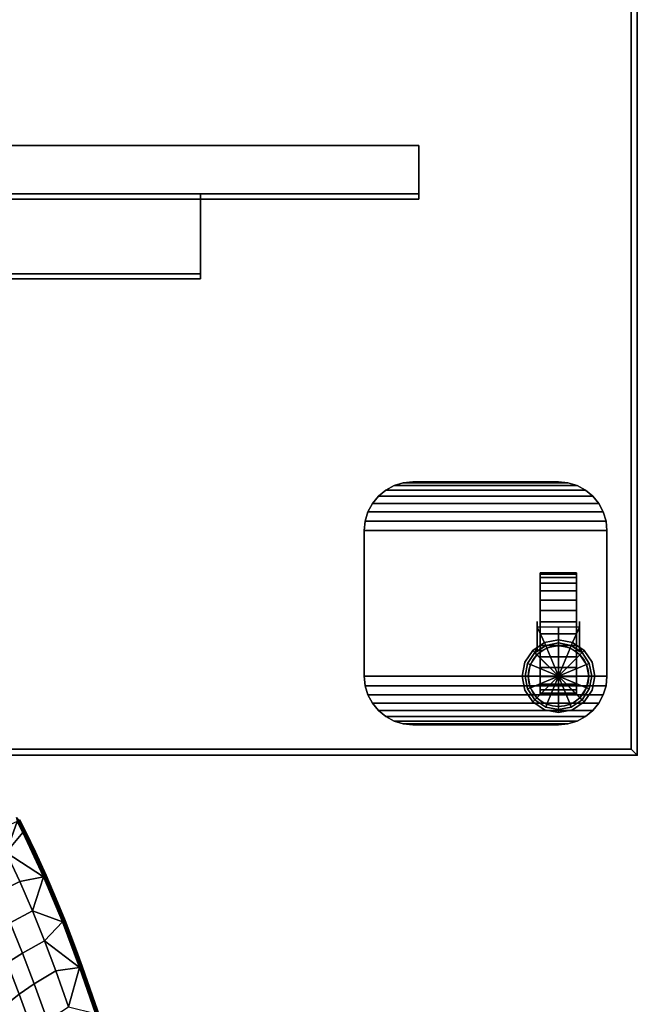
# Model space of a CAD drawing. Units: inches. Extents: x 378 to 565, y 535 to 770.
# Drawn here: x 507 to 520, y 652 to 672 of the extents above; entities that cross this region are included whole.
import ezdxf

# ---------------------------------------------------------------- set-up
doc = ezdxf.new("R2010")
doc.units = ezdxf.units.IN
doc.header["$MEASUREMENT"] = 0
for name, color, linetype in [('A-FURN', 7, 'Continuous'), ('AFUFU-2D-CH-TX', 2, 'Continuous'), ('AFUFU-2D-TP-TX', 1, 'Continuous'), ('AFUFU-3D-CA', 7, 'Continuous'), ('AFUFU-3D-CH-FR', 2, 'Continuous'), ('AFUFU-3D-CH-ST', 2, 'Continuous'), ('AFUFU-3D-TB-BA', 2, 'Continuous'), ('AFUFU-3D-TB-ST', 7, 'Continuous'), ('AFUFU-3D-TP', 1, 'Continuous'), ('AFUFU-3D-TP-ED', 1, 'Continuous')]:
    doc.layers.add(name, color=color, linetype=linetype)
doc.styles.get("Standard").update_dxf_attribs({"font": 'arial.ttf', "height": 6})

# ---------------------------------------------------------------- blocks, each defined once
blk = doc.blocks.new('3_YKTS4824SDCNL')
at = {"layer": 'AFUFU-3D-TP'}
blk.add_point((48, -24), dxfattribs=at)
at = {"layer": 'AFUFU-2D-TP-TX', "flags": 1}
for tag, height in [('CAPTG', 2.5), ('CAPPN', 0.001), ('CAPMG', 0.001), ('CAPMC', 0.001), ('CAPQT', 0.001), ('CAPDH', 0.001), ('CAPGC', 0.001)]:
    blk.add_attdef(tag, (0, 0), '', height=height, dxfattribs=at)
at = {"layer": 'AFUFU-3D-CA'}
mesh = blk.add_polyface(dxfattribs=at)
corners = [(46, -21.5, 1.25), (46, -21.022, 2.405), (46, -21.256, 2.476), (46, -21.5, 2.5), (46.75, -21.5, 1.25), (46.75, -21.022, 2.405), (46.75, -21.256, 2.476), (46.75, -21.5, 2.5), (46, -20.616, 2.134), (46, -20.806, 2.289), (46.75, -20.616, 2.134), (46.75, -20.806, 2.289), (46, -20.345, 1.728), (46, -20.461, 1.944), (46.75, -20.345, 1.728), (46.75, -20.461, 1.944), (46, -20.25, 1.25), (46, -20.274, 1.494), (46.75, -20.25, 1.25), (46.75, -20.274, 1.494), (46, -20.345, 0.772), (46, -20.274, 1.006), (46.75, -20.345, 0.772), (46.75, -20.274, 1.006), (46, -20.616, 0.366), (46, -20.461, 0.556), (46.75, -20.616, 0.366), (46.75, -20.461, 0.556), (46, -21.022, 0.095), (46, -20.806, 0.211), (46.75, -21.022, 0.095), (46.75, -20.806, 0.211), (46, -21.5), (46, -21.256, 0.024), (46.75, -21.5), (46.75, -21.256, 0.024), (46, -21.978, 0.095), (46, -21.744, 0.024), (46.75, -21.978, 0.095), (46.75, -21.744, 0.024), (46, -22.384, 0.366), (46, -22.194, 0.211), (46.75, -22.384, 0.366), (46.75, -22.194, 0.211), (46, -22.655, 0.772), (46, -22.539, 0.556), (46.75, -22.655, 0.772), (46.75, -22.539, 0.556), (46, -22.75, 1.25), (46, -22.726, 1.006), (46.75, -22.75, 1.25), (46.75, -22.726, 1.006), (46, -22.655, 1.728), (46, -22.726, 1.494), (46.75, -22.655, 1.728), (46.75, -22.726, 1.494), (46, -22.384, 2.134), (46, -22.539, 1.944), (46.75, -22.384, 2.134), (46.75, -22.539, 1.944), (46, -21.978, 2.405), (46, -22.194, 2.289), (46.75, -21.978, 2.405), (46.75, -22.194, 2.289), (46, -21.744, 2.476), (46.75, -21.744, 2.476)]
mesh.append_faces([[corners[k] for k in face] for face in [(2, 6, 7, 3), (1, 5, 6, 2), (9, 11, 5, 1), (8, 10, 11, 9), (13, 15, 10, 8), (12, 14, 15, 13), (17, 19, 14, 12), (16, 18, 19, 17), (21, 23, 18, 16), (20, 22, 23, 21), (25, 27, 22, 20), (24, 26, 27, 25), (29, 31, 26, 24), (28, 30, 31, 29), (33, 35, 30, 28), (32, 34, 35, 33), (37, 39, 34, 32), (36, 38, 39, 37), (41, 43, 38, 36), (40, 42, 43, 41), (45, 47, 42, 40), (44, 46, 47, 45), (49, 51, 46, 44), (48, 50, 51, 49), (53, 55, 50, 48), (52, 54, 55, 53), (57, 59, 54, 52), (56, 58, 59, 57), (61, 63, 58, 56), (60, 62, 63, 61), (64, 65, 62, 60), (3, 7, 65, 64)]])
mesh.append_faces([[corners[k] for k in face] for face in [(0, 1, 2, 3), (0, 8, 9, 1), (0, 12, 13, 8), (0, 16, 17, 12), (0, 20, 21, 16), (0, 24, 25, 20), (0, 28, 29, 24), (0, 32, 33, 28), (0, 36, 37, 32), (0, 40, 41, 36), (0, 44, 45, 40), (0, 48, 49, 44), (0, 52, 53, 48), (0, 56, 57, 52), (0, 60, 61, 56), (0, 3, 64, 60)]], dxfattribs={"vtx0": -1, "vtx3": -1})
mesh.append_faces([[corners[k] for k in face] for face in [(7, 6, 5, 4), (5, 11, 10, 4), (10, 15, 14, 4), (14, 19, 18, 4), (18, 23, 22, 4), (22, 27, 26, 4), (26, 31, 30, 4), (30, 35, 34, 4), (34, 39, 38, 4), (38, 43, 42, 4), (42, 47, 46, 4), (46, 51, 50, 4), (50, 55, 54, 4), (54, 59, 58, 4), (58, 63, 62, 4), (62, 65, 7, 4)]], dxfattribs={"vtx2": -1, "vtx3": -1})
mesh = blk.add_polyface(dxfattribs=at)
corners = [(45.938, -21.25, 1.25), (45.938, -21.75, 1.25), (45.938, -21.864, 2.656), (45.938, -21.364, 2.656), (46.375, -22.375, 2.656), (45.889, -21.889, 2.656), (46.112, -21.74, 2.656), (46.375, -21.688, 2.656), (46.135, -21.796, 2.75), (46.375, -21.749, 2.75), (45.932, -21.932, 2.75), (45.688, -22.375, 2.656), (45.74, -22.112, 2.656), (45.796, -22.135, 2.75), (45.749, -22.375, 2.75), (45.889, -21.889, 1.363), (45.74, -22.112, 1.672), (45.688, -22.375, 2.039), (45.889, -22.861, 2.656), (45.74, -22.638, 2.656), (45.796, -22.615, 2.75), (45.932, -22.818, 2.75), (45.74, -22.638, 2.406), (45.889, -22.861, 2.406), (46.375, -23.062, 2.656), (46.112, -23.01, 2.656), (46.135, -22.954, 2.75), (46.375, -23.001, 2.75), (46.112, -23.01, 2.406), (46.375, -23.062, 2.406), (46.375, -21.364, 2.656), (45.938, -21.5, 1.25), (45.938, -21.275, 1.142), (45.938, -21.344, 1.055), (45.938, -21.444, 1.006), (45.938, -21.556, 1.006), (45.938, -21.656, 1.055), (45.938, -21.725, 1.142), (46.638, -21.74, 2.656), (46.861, -21.889, 2.656), (46.615, -21.796, 2.75), (46.818, -21.932, 2.75), (47.01, -22.112, 2.656), (47.062, -22.375, 2.656), (46.954, -22.135, 2.75), (47.001, -22.375, 2.75), (47.01, -22.112, 1.672), (46.861, -21.889, 1.363), (47.062, -22.375, 2.039), (47.01, -22.638, 2.656), (46.861, -22.861, 2.656), (46.954, -22.615, 2.75), (46.818, -22.818, 2.75), (47.01, -22.638, 2.406), (46.861, -22.861, 2.406), (46.638, -23.01, 2.656), (46.615, -22.954, 2.75), (46.638, -23.01, 2.406), (46.812, -21.364, 2.656), (46.812, -21.864, 2.656), (46.812, -21.75, 1.25), (46.812, -21.25, 1.25), (46.812, -21.344, 1.055), (46.812, -21.275, 1.142), (46.812, -21.5, 1.25), (46.812, -21.556, 1.006), (46.812, -21.444, 1.006), (46.812, -21.725, 1.142), (46.812, -21.656, 1.055)]
mesh.append_faces([[corners[k] for k in face] for face in [(9, 8, 6, 7), (8, 10, 5, 6), (10, 13, 12, 5), (13, 14, 11, 12), (15, 16, 12, 5), (16, 17, 11, 12), (14, 20, 19, 11), (20, 21, 18, 19), (17, 22, 19, 11), (22, 23, 18, 19), (21, 26, 25, 18), (26, 27, 24, 25), (23, 28, 25, 18), (28, 29, 24, 25), (30, 3, 6, 7), (1, 15, 5, 2), (7, 38, 40, 9), (38, 39, 41, 40), (39, 42, 44, 41), (42, 43, 45, 44), (39, 42, 46, 47), (42, 43, 48, 46), (43, 49, 51, 45), (49, 50, 52, 51), (43, 49, 53, 48), (49, 50, 54, 53), (50, 55, 56, 52), (55, 24, 27, 56), (50, 55, 57, 54), (55, 24, 29, 57), (7, 38, 58, 30), (59, 39, 47, 60)]])
mesh.append_faces([[corners[k] for k in face] for face in [(0, 1, 2, 3)]], dxfattribs={"vtx0": -1})
mesh.append_faces([[corners[k] for k in face] for face in [(31, 0, 32, 33), (31, 33, 34, 35), (31, 35, 36, 37), (4, 39, 38, 7), (4, 43, 42, 39), (4, 50, 49, 43), (4, 24, 55, 50)]], dxfattribs={"vtx0": -1, "vtx3": -1})
mesh.append_faces([[corners[k] for k in face] for face in [(37, 1, 31, 31), (60, 67, 64, 64)]], dxfattribs={"vtx1": -1, "vtx2": -1, "vtx3": -1})
mesh.append_faces([[corners[k] for k in face] for face in [(58, 59, 60, 61), (3, 2, 6, 6), (38, 59, 58, 58)]], dxfattribs={"vtx2": -1})
mesh.append_faces([[corners[k] for k in face] for face in [(7, 6, 5, 4), (5, 12, 11, 4), (11, 19, 18, 4), (18, 25, 24, 4), (62, 63, 61, 64), (65, 66, 62, 64), (67, 68, 65, 64)]], dxfattribs={"vtx2": -1, "vtx3": -1})
mesh = blk.add_polyface(dxfattribs=at)
corners = [(46.375, -22.375, 3), (46.375, -21.625, 3), (46.088, -21.682, 3), (45.845, -21.845, 3), (46.375, -21.625, 2.75), (46.088, -21.682, 2.75), (45.845, -21.845, 2.75), (45.682, -22.088, 3), (45.625, -22.375, 3), (45.682, -22.088, 2.75), (45.625, -22.375, 2.75), (45.682, -22.662, 3), (45.845, -22.905, 3), (45.682, -22.662, 2.75), (45.845, -22.905, 2.75), (46.088, -23.068, 3), (46.375, -23.125, 3), (46.088, -23.068, 2.75), (46.375, -23.125, 2.75), (46.905, -21.845, 3), (46.662, -21.682, 3), (46.662, -21.682, 2.75), (46.905, -21.845, 2.75), (47.125, -22.375, 3), (47.068, -22.088, 3), (47.068, -22.088, 2.75), (47.125, -22.375, 2.75), (46.905, -22.905, 3), (47.068, -22.662, 3), (47.068, -22.662, 2.75), (46.905, -22.905, 2.75), (46.662, -23.068, 3), (46.662, -23.068, 2.75)]
mesh.append_faces([[corners[k] for k in face] for face in [(4, 5, 2, 1), (5, 6, 3, 2), (6, 9, 7, 3), (9, 10, 8, 7), (10, 13, 11, 8), (13, 14, 12, 11), (14, 17, 15, 12), (17, 18, 16, 15), (1, 20, 21, 4), (20, 19, 22, 21), (19, 24, 25, 22), (24, 23, 26, 25), (23, 28, 29, 26), (28, 27, 30, 29), (27, 31, 32, 30), (31, 16, 18, 32)]])
mesh.append_faces([[corners[k] for k in face] for face in [(0, 1, 2, 3), (0, 3, 7, 8), (0, 8, 11, 12), (0, 12, 15, 16)]], dxfattribs={"vtx0": -1, "vtx3": -1})
mesh.append_faces([[corners[k] for k in face] for face in [(19, 20, 1, 0), (23, 24, 19, 0), (27, 28, 23, 0), (16, 31, 27, 0)]], dxfattribs={"vtx2": -1, "vtx3": -1})
at = {"layer": 'AFUFU-3D-TB-BA'}
mesh = blk.add_polyface(dxfattribs=at)
corners = [(43.375, -18.375, 26.875), (46.375, -18.375, 26.875), (46.57, -18.394, 26.875), (43.18, -18.394, 26.875), (46.758, -18.451, 26.875), (42.992, -18.451, 26.875), (46.931, -18.544, 26.875), (42.819, -18.544, 26.875), (47.082, -18.668, 26.875), (42.668, -18.668, 26.875), (47.206, -18.819, 26.875), (42.544, -18.819, 26.875), (47.299, -18.992, 26.875), (42.451, -18.992, 26.875), (47.356, -19.18, 26.875), (42.394, -19.18, 26.875), (47.375, -19.375, 26.875), (42.375, -19.375, 26.875), (42.375, -19.375, 27.25), (42.394, -19.18, 27.25), (42.451, -18.992, 27.25), (42.544, -18.819, 27.25), (42.668, -18.668, 27.25), (42.819, -18.544, 27.25), (42.992, -18.451, 27.25), (43.18, -18.394, 27.25), (43.375, -18.375, 27.25), (46.375, -18.375, 27.25), (46.57, -18.394, 27.25), (46.758, -18.451, 27.25), (46.931, -18.544, 27.25), (47.082, -18.668, 27.25), (47.206, -18.819, 27.25), (47.299, -18.992, 27.25), (47.356, -19.18, 27.25), (47.375, -19.375, 27.25), (46.375, -23.375, 26.875), (43.375, -23.375, 26.875), (43.18, -23.356, 26.875), (46.57, -23.356, 26.875), (42.992, -23.299, 26.875), (46.758, -23.299, 26.875), (42.819, -23.206, 26.875), (46.931, -23.206, 26.875), (42.668, -23.082, 26.875), (47.082, -23.082, 26.875), (42.544, -22.931, 26.875), (47.206, -22.931, 26.875), (42.451, -22.758, 26.875), (47.299, -22.758, 26.875), (42.394, -22.57, 26.875), (47.356, -22.57, 26.875), (42.375, -22.375, 26.875), (47.375, -22.375, 26.875), (47.375, -22.375, 27.25), (47.356, -22.57, 27.25), (47.299, -22.758, 27.25), (47.206, -22.931, 27.25), (47.082, -23.082, 27.25), (46.931, -23.206, 27.25), (46.758, -23.299, 27.25), (46.57, -23.356, 27.25), (46.375, -23.375, 27.25), (43.375, -23.375, 27.25), (43.18, -23.356, 27.25), (42.992, -23.299, 27.25), (42.819, -23.206, 27.25), (42.668, -23.082, 27.25), (42.544, -22.931, 27.25), (42.451, -22.758, 27.25), (42.394, -22.57, 27.25), (42.375, -22.375, 27.25)]
mesh.append_faces([[corners[k] for k in face] for face in [(17, 18, 19, 15), (15, 19, 20, 13), (13, 20, 21, 11), (11, 21, 22, 9), (9, 22, 23, 7), (7, 23, 24, 5), (5, 24, 25, 3), (3, 25, 26, 0), (1, 27, 28, 2), (2, 28, 29, 4), (4, 29, 30, 6), (6, 30, 31, 8), (8, 31, 32, 10), (10, 32, 33, 12), (12, 33, 34, 14), (14, 34, 35, 16), (0, 26, 27, 1), (53, 54, 55, 51), (51, 55, 56, 49), (49, 56, 57, 47), (47, 57, 58, 45), (45, 58, 59, 43), (43, 59, 60, 41), (41, 60, 61, 39), (39, 61, 62, 36), (37, 63, 64, 38), (38, 64, 65, 40), (40, 65, 66, 42), (42, 66, 67, 44), (44, 67, 68, 46), (46, 68, 69, 48), (48, 69, 70, 50), (50, 70, 71, 52), (36, 62, 63, 37), (17, 52, 71, 18), (16, 35, 54, 53)]])
mesh.append_faces([[corners[k] for k in face] for face in [(25, 28, 27, 26), (61, 64, 63, 62)]], dxfattribs={"vtx0": -1})
mesh.append_faces([[corners[k] for k in face] for face in [(3, 2, 4, 5), (5, 4, 6, 7), (7, 6, 8, 9), (9, 8, 10, 11), (11, 10, 12, 13), (13, 12, 14, 15), (15, 14, 16, 17), (24, 29, 28, 25), (23, 30, 29, 24), (22, 31, 30, 23), (21, 32, 31, 22), (20, 33, 32, 21), (19, 34, 33, 20), (18, 35, 34, 19), (39, 38, 40, 41), (41, 40, 42, 43), (43, 42, 44, 45), (45, 44, 46, 47), (47, 46, 48, 49), (49, 48, 50, 51), (51, 50, 52, 53), (60, 65, 64, 61), (59, 66, 65, 60), (58, 67, 66, 59), (57, 68, 67, 58), (56, 69, 68, 57), (55, 70, 69, 56), (54, 71, 70, 55), (53, 52, 17, 16)]], dxfattribs={"vtx0": -1, "vtx2": -1})
mesh.append_faces([[corners[k] for k in face] for face in [(18, 71, 54, 35)]], dxfattribs={"vtx1": -1, "vtx3": -1})
mesh.append_faces([[corners[k] for k in face] for face in [(0, 1, 2, 3), (36, 37, 38, 39)]], dxfattribs={"vtx2": -1})
mesh = blk.add_polyface(dxfattribs=at)
corners = [(45.75, -22.375, 3), (45.762, -22.497, 3), (45.762, -22.497, 26.875), (45.75, -22.375, 26.875), (45.798, -22.614, 3), (45.798, -22.614, 26.875), (46.375, -22.375, 3), (45.855, -22.722, 3), (45.855, -22.722, 26.875), (45.933, -22.817, 3), (45.933, -22.817, 26.875), (46.028, -22.895, 3), (46.028, -22.895, 26.875), (46.136, -22.952, 3), (46.136, -22.952, 26.875), (46.253, -22.988, 3), (46.253, -22.988, 26.875), (46.375, -23, 3), (46.375, -23, 26.875), (46.497, -22.988, 3), (46.497, -22.988, 26.875), (46.614, -22.952, 3), (46.614, -22.952, 26.875), (46.722, -22.895, 3), (46.722, -22.895, 26.875), (46.817, -22.817, 3), (46.817, -22.817, 26.875), (46.895, -22.722, 3), (46.895, -22.722, 26.875), (46.952, -22.614, 3), (46.952, -22.614, 26.875), (46.988, -22.497, 3), (46.988, -22.497, 26.875), (47, -22.375, 3), (47, -22.375, 26.875), (46.988, -22.253, 3), (46.988, -22.253, 26.875), (46.952, -22.136, 3), (46.952, -22.136, 26.875), (46.895, -22.028, 3), (46.895, -22.028, 26.875), (46.817, -21.933, 3), (46.817, -21.933, 26.875), (46.722, -21.855, 3), (46.722, -21.855, 26.875), (46.614, -21.798, 3), (46.614, -21.798, 26.875), (46.497, -21.762, 3), (46.497, -21.762, 26.875), (46.375, -21.75, 3), (46.375, -21.75, 26.875), (46.253, -21.762, 3), (46.253, -21.762, 26.875), (46.136, -21.798, 3), (46.136, -21.798, 26.875), (46.028, -21.855, 3), (46.028, -21.855, 26.875), (45.933, -21.933, 3), (45.933, -21.933, 26.875), (45.855, -22.028, 3), (45.855, -22.028, 26.875), (45.798, -22.136, 3), (45.798, -22.136, 26.875), (45.762, -22.253, 3), (45.762, -22.253, 26.875)]
mesh.append_faces([[corners[k] for k in face] for face in [(0, 1, 2, 3), (1, 4, 5, 2), (4, 1, 0, 6), (4, 7, 8, 5), (7, 9, 10, 8), (9, 7, 4, 6), (9, 11, 12, 10), (11, 13, 14, 12), (13, 11, 9, 6), (13, 15, 16, 14), (15, 17, 18, 16), (17, 15, 13, 6), (17, 19, 20, 18), (19, 21, 22, 20), (21, 19, 17, 6), (21, 23, 24, 22), (23, 25, 26, 24), (25, 23, 21, 6), (25, 27, 28, 26), (27, 29, 30, 28), (29, 27, 25, 6), (29, 31, 32, 30), (31, 33, 34, 32), (33, 31, 29, 6), (33, 35, 36, 34), (35, 37, 38, 36), (37, 35, 33, 6), (37, 39, 40, 38), (39, 41, 42, 40), (41, 39, 37, 6), (41, 43, 44, 42), (43, 45, 46, 44), (45, 43, 41, 6), (45, 47, 48, 46), (47, 49, 50, 48), (49, 47, 45, 6), (49, 51, 52, 50), (51, 53, 54, 52), (53, 51, 49, 6), (53, 55, 56, 54), (55, 57, 58, 56), (57, 55, 53, 6), (57, 59, 60, 58), (59, 61, 62, 60), (61, 59, 57, 6), (61, 63, 64, 62), (63, 0, 3, 64), (0, 63, 61, 6)]])
at = {"layer": 'AFUFU-3D-TB-ST'}
mesh = blk.add_polyface(dxfattribs=at)
corners = [(39, -14.092, 26.5), (39, -14.196, 26.5), (39, -14.196, 25.5), (39, -14.092, 25.605), (43.5, -11.449, 27.145), (43.5, -11.449, 27.25), (43.5, -12.551, 27.25), (43.5, -12.446, 27.145), (43.5, -12.551, 26.875), (43.5, -12.446, 26.875), (39, -12.551, 25.875), (39, -12.446, 25.875), (39, -12.551, 25.605), (39, -12.446, 25.5), (4.5, -12.446, 27.145), (4.5, -12.551, 27.25), (4.5, -11.449, 27.25), (4.5, -11.449, 27.145), (4.5, -12.446, 26.875), (4.5, -12.551, 26.875), (9, -12.446, 25.875), (9, -12.551, 25.875), (9, -12.446, 25.5), (9, -12.551, 25.605), (9, -14.092, 25.605), (9, -14.196, 25.5), (9, -14.196, 26.5), (9, -14.092, 26.5)]
mesh.append_faces([[corners[k] for k in face] for face in [(9, 8, 10, 11), (20, 21, 19, 18), (1, 26, 25, 2), (1, 0, 27, 26), (24, 27, 0, 3), (3, 12, 23, 24), (15, 6, 5, 16), (17, 16, 5, 4), (4, 7, 14, 17), (18, 14, 7, 9), (22, 20, 11, 13), (13, 2, 25, 22)]])
mesh.append_faces([[corners[k] for k in face] for face in [(7, 6, 8, 9), (14, 15, 16, 17), (22, 23, 21, 20), (24, 25, 26, 27)]], dxfattribs={"vtx0": -1})
mesh.append_faces([[corners[k] for k in face] for face in [(3, 2, 13, 12), (23, 22, 25, 24), (21, 10, 8, 19), (19, 8, 6, 15)]], dxfattribs={"vtx0": -1, "vtx2": -1})
mesh.append_faces([[corners[k] for k in face] for face in [(9, 11, 20, 18)]], dxfattribs={"vtx1": -1})
mesh.append_faces([[corners[k] for k in face] for face in [(0, 1, 2, 3), (4, 5, 6, 7), (11, 10, 12, 13), (18, 19, 15, 14)]], dxfattribs={"vtx2": -1})
mesh.append_faces([[corners[k] for k in face] for face in [(21, 23, 12, 10)]], dxfattribs={"vtx3": -1})
at = {"layer": 'AFUFU-3D-TP'}
mesh = blk.add_polyface(dxfattribs=at)
corners = [(0.125, -23.875, 28.5), (47.875, -23.875, 28.5), (47.875, -0.125, 28.5), (0.125, -0.125, 28.5)]
mesh.append_faces([[corners[k] for k in face] for face in [(0, 1, 2, 3)]])
mesh = blk.add_polyface(dxfattribs=at)
corners = [(0.125, -23.875, 27.25), (47.875, -23.875, 27.25), (47.875, -0.125, 27.25), (0.125, -0.125, 27.25)]
mesh.append_faces([[corners[k] for k in face] for face in [(0, 1, 2, 3)]])
at = {"layer": 'AFUFU-3D-TP-ED'}
mesh = blk.add_polyface(dxfattribs=at)
corners = [(0, 0, 28.5), (48, 0, 28.5), (48, 0, 27.25), (0, 0, 27.25), (48, -24, 28.5), (0, -24, 28.5), (0, -24, 27.25), (48, -24, 27.25), (0.125, -23.875, 28.5), (0.125, -0.125, 28.5), (47.875, -23.875, 28.5), (47.875, -0.125, 28.5), (0.125, -23.875, 27.25), (0.125, -0.125, 27.25), (47.875, -23.875, 27.25), (47.875, -0.125, 27.25)]
mesh.append_faces([[corners[k] for k in face] for face in [(0, 1, 2, 3), (4, 5, 6, 7), (3, 6, 5, 0), (7, 2, 1, 4), (8, 9, 0, 5), (5, 4, 10, 8), (10, 4, 1, 11), (11, 1, 0, 9), (6, 3, 13, 12), (12, 14, 7, 6), (15, 2, 7, 14), (13, 3, 2, 15)]])
blk = doc.blocks.new('3_2SCNXHC')
at = {"layer": 'AFUFU-2D-CH-TX', "flags": 1}
for tag, height in [('CAPTG', 2.5), ('CAPPN', 0.001), ('CAPMG', 0.001), ('CAPMC', 0.001), ('CAPQT', 0.001), ('CAPDH', 0.001), ('CAPGC', 0.001)]:
    blk.add_attdef(tag, (0, 0), '', height=height, dxfattribs=at)
at = {"layer": 'AFUFU-3D-CH-FR'}
mesh = blk.add_polyface(dxfattribs=at)
corners = [(-6.39, -3.058, 17.553), (-6.911, 5.015, 16.967), (-7.065, 4.998, 16.853), (-6.544, -3.074, 17.438), (-6.201, -3.044, 17.59), (-6.722, 5.029, 17.004), (-6.015, -3.035, 17.54), (-6.536, 5.037, 16.954), (-5.868, -3.034, 17.415), (-6.389, 5.038, 16.829), (-5.79, -3.04, 17.239), (-6.311, 5.032, 16.653), (-5.796, -3.052, 17.047), (-6.317, 5.02, 16.461), (-5.885, -3.068, 16.877), (-6.406, 5.004, 16.291), (-7.454, 5.88, 16.627), (-7.154, 4.983, 16.682), (-7.38, 5.939, 16.795), (-7.252, 6.031, 16.905), (-7.094, 6.138, 16.936), (-6.938, 6.237, 16.881), (-6.816, 6.311, 16.752), (-6.751, 6.343, 16.573), (-6.756, 6.328, 16.381), (-7.459, 5.865, 16.435), (-7.159, 4.97, 16.49), (-7.394, 5.897, 16.257), (-7.081, 4.965, 16.314), (-7.271, 5.97, 16.127), (-6.935, 4.966, 16.189), (-7.116, 6.07, 16.073), (-6.749, 4.974, 16.14), (-6.958, 6.177, 16.103), (-6.56, 4.988, 16.176), (-6.83, 6.269, 16.213), (-8.027, 6.955, 16.625), (-7.952, 7.014, 16.792), (-8.032, 6.938, 16.433), (-7.966, 6.967, 16.255), (-7.841, 7.035, 16.125), (-7.683, 7.13, 16.069), (-7.523, 7.233, 16.099), (-7.392, 7.322, 16.208), (-7.316, 7.381, 16.375), (-7.311, 7.398, 16.567), (-7.378, 7.37, 16.746), (-7.502, 7.301, 16.876), (-7.661, 7.206, 16.931), (-7.821, 7.104, 16.902)]
mesh.append_faces([[corners[k] for k in face] for face in [(0, 1, 2, 3), (4, 5, 1, 0), (6, 7, 5, 4), (8, 9, 7, 6), (9, 8, 10, 11), (12, 13, 11, 10), (13, 12, 14, 15), (16, 17, 2, 18), (1, 19, 18, 2), (19, 1, 5, 20), (7, 21, 20, 5), (21, 7, 9, 22), (22, 9, 11, 23), (13, 24, 23, 11), (17, 16, 25, 26), (26, 25, 27, 28), (29, 30, 28, 27), (31, 32, 30, 29), (32, 31, 33, 34), (35, 15, 34, 33), (15, 35, 24, 13), (36, 16, 18, 37), (38, 25, 16, 36), (25, 38, 39, 27), (40, 29, 27, 39), (29, 40, 41, 31), (42, 33, 31, 41), (33, 42, 43, 35), (44, 24, 35, 43), (23, 45, 46, 22), (47, 21, 22, 46), (21, 47, 48, 20), (49, 19, 20, 48), (19, 49, 37, 18)]])
mesh = blk.add_polyface(dxfattribs=at)
corners = [(-6.729, -5.308, 17.286), (-6.734, -5.317, 17.093), (-6.185, -4.366, 17.035), (-6.18, -4.357, 17.228), (-6.811, -5.283, 16.92), (-6.262, -4.332, 16.862), (-6.945, -5.213, 16.8), (-6.396, -4.262, 16.742), (-7.27, -5.025, 16.8), (-6.721, -4.074, 16.742), (-6.56, -4.17, 16.699), (-7.109, -5.121, 16.757), (-7.398, -4.945, 16.92), (-6.848, -3.993, 16.862), (-7.465, -4.895, 17.093), (-6.916, -3.943, 17.035), (-7.46, -4.886, 17.286), (-6.911, -3.935, 17.228), (-6.248, -4.307, 17.401), (-6.797, -5.258, 17.459), (-6.375, -4.226, 17.521), (-6.924, -5.177, 17.579), (-6.537, -4.13, 17.564), (-7.086, -5.082, 17.622), (-6.7, -4.038, 17.521), (-7.25, -4.99, 17.579), (-6.834, -3.969, 17.401), (-7.383, -4.92, 17.459), (-7.154, 4.983, 16.682), (-6.632, -3.09, 17.268), (-6.544, -3.074, 17.438), (-7.065, 4.998, 16.853), (-7.159, 4.97, 16.49), (-6.638, -3.102, 17.076), (-7.081, 4.965, 16.314), (-6.56, -3.108, 16.9), (-6.935, 4.966, 16.189), (-6.413, -3.107, 16.775), (-6.749, 4.974, 16.14), (-6.227, -3.098, 16.726), (-6.56, 4.988, 16.176), (-6.039, -3.084, 16.762), (-6.406, 5.004, 16.291), (-5.885, -3.068, 16.877), (-6.39, -3.058, 17.553), (-6.201, -3.044, 17.59), (-6.015, -3.035, 17.54), (-5.868, -3.034, 17.415), (-5.79, -3.04, 17.239), (-5.796, -3.052, 17.047)]
mesh.append_faces([[corners[k] for k in face] for face in [(0, 3, 18, 19), (20, 21, 19, 18), (21, 20, 22, 23), (23, 22, 24, 25), (26, 27, 25, 24), (17, 16, 27, 26), (28, 29, 30, 31), (29, 28, 32, 33), (34, 35, 33, 32), (35, 34, 36, 37), (38, 39, 37, 36), (39, 38, 40, 41), (42, 43, 41, 40), (26, 30, 29, 17), (30, 26, 24, 44), (22, 45, 44, 24), (45, 22, 20, 46), (18, 47, 46, 20), (3, 48, 47, 18), (48, 3, 2, 49), (17, 29, 33, 15), (15, 33, 35, 13), (13, 35, 37, 9), (9, 37, 39, 10), (41, 7, 10, 39), (7, 41, 43, 5), (49, 2, 5, 43)]])
mesh.append_faces([[corners[k] for k in face] for face in [(0, 1, 2, 3), (1, 4, 5, 2), (4, 6, 7, 5)]], dxfattribs={"vtx0": -1})
mesh.append_faces([[corners[k] for k in face] for face in [(8, 9, 10, 11)]], dxfattribs={"vtx1": -1})
mesh.append_faces([[corners[k] for k in face] for face in [(6, 11, 10, 7)]], dxfattribs={"vtx2": -1})
mesh.append_faces([[corners[k] for k in face] for face in [(12, 13, 9, 8), (14, 15, 13, 12), (16, 17, 15, 14)]], dxfattribs={"vtx3": -1})
at = {"layer": 'AFUFU-3D-CH-ST'}
mesh = blk.add_polyface(dxfattribs=at)
corners = [(-9.222, -0.332, 17.748), (-9.214, -0.874, 17.827), (-9.127, 0.128, 17.79), (-8.965, 1.714, 17.552), (-8.887, 2.122, 17.497), (-9.015, 1.125, 17.532), (-8.822, 2.757, 17.519), (-8.935, 2.128, 17.579), (-9.061, 1.129, 17.615), (-9.161, -0.005, 17.616), (-9.125, 0.125, 17.569), (-9.215, -0.877, 17.606), (-9.07, 0.855, 17.583), (-9.171, 0.128, 17.653), (-9.259, -0.875, 17.69), (-9.236, -0.866, 17.648), (-9.188, 0.081, 17.704), (-9.183, 0.13, 17.692), (-9.27, -0.873, 17.726), (-9.074, 1.131, 17.657), (-9.06, 1.255, 17.663), (-9.076, 1.131, 17.677), (-9.184, 0.13, 17.712), (-9.272, -0.873, 17.746), (-8.949, 2.13, 17.644), (-8.878, 2.641, 17.62), (-8.948, 2.13, 17.624), (-9.176, 0.184, 17.719), (-9.051, 1.305, 17.68), (-9.069, 1.13, 17.696), (-9.178, 0.13, 17.731), (-9.267, -0.873, 17.765), (-9.282, -1.048, 17.761), (-8.942, 2.129, 17.663), (-8.872, 2.663, 17.638), (-8.793, 3.124, 17.55), (-9.02, 1.127, 17.753), (-8.895, 2.125, 17.718), (-8.673, -0.226, 17.986)]
mesh.append_faces([[corners[k] for k in face] for face in [(0, 1, 2, 2), (3, 4, 5, 5), (6, 3, 7, 7), (7, 3, 8, 8), (9, 10, 11, 11), (10, 9, 12, 12), (12, 9, 13, 13), (13, 9, 14, 14), (14, 9, 15, 15), (8, 3, 12, 12), (12, 3, 5, 5), (13, 8, 12, 12), (12, 5, 10, 10), (16, 17, 18, 18), (19, 17, 16, 16), (19, 16, 20, 20), (20, 16, 21, 21), (21, 16, 22, 22), (22, 16, 23, 23), (24, 25, 20, 20), (20, 25, 26, 26), (21, 24, 20, 20), (26, 19, 20, 20), (27, 22, 23, 23), (21, 22, 27, 27), (21, 27, 28, 28), (28, 27, 29, 29), (29, 27, 30, 30), (30, 27, 31, 31), (32, 27, 23, 23), (33, 34, 28, 28), (28, 34, 24, 24), (29, 33, 28, 28), (24, 21, 28, 28), (26, 35, 7, 7), (8, 17, 19, 19), (17, 8, 13, 13), (13, 14, 18, 18), (13, 18, 17, 17), (7, 8, 19, 19), (7, 19, 26, 26), (33, 36, 37, 37), (36, 33, 29, 29), (31, 0, 30, 30), (30, 0, 2, 2), (29, 30, 2, 2), (29, 2, 36, 36), (38, 2, 1, 1)]], dxfattribs={"vtx2": -1})
mesh = blk.add_polyface(dxfattribs=at)
corners = [(-6.776, -4.774, 18.229), (-6.333, -4.142, 18.201), (-7.816, -4.142, 18.216), (-6.649, -4.763, 18.225), (-6.554, -5.378, 18.231), (-6.675, -5.399, 18.235), (-7.485, -5.538, 18.232), (-7.619, -4.845, 18.229), (-8.552, -4.142, 18.13), (-9.242, -4.384, 17.923), (-8.451, -4.915, 18.138), (-6.258, -5.001, 18.215), (-5.612, -4.698, 18.188), (-5.524, -3.941, 18.166), (-6.557, -3.573, 18.198), (-6.814, -3.585, 18.208), (-6.837, -2.842, 18.193), (-6.583, -2.813, 18.181), (-5.499, -2.681, 18.122), (-5.46, -3.515, 18.15), (-8.279, -3.64, 18.171), (-8.796, -3.649, 18.075), (-8.808, -2.991, 18.062), (-8.291, -2.968, 18.159), (-7.912, -2.943, 18.194), (-7.899, -3.629, 18.206), (-9.262, -4.143, 17.92), (-8.261, -1.622, 18.128), (-8.775, -1.671, 18.029), (-8.8, -2.331, 18.047), (-8.285, -2.295, 18.144), (-8.223, -0.947, 18.11), (-8.16, -0.144, 18.09), (-8.673, -0.226, 17.986), (-8.736, -1.01, 18.01), (-7.85, -0.878, 18.146), (-7.887, -1.567, 18.163), (-7.908, -2.256, 18.179), (-6.843, -2.098, 18.175), (-6.593, -2.053, 18.161), (-5.526, -1.85, 18.092), (-6.834, -1.353, 18.156), (-6.588, -1.293, 18.142), (-5.539, -1.02, 18.06), (-6.81, -0.608, 18.138), (-6.569, -0.532, 18.122), (-5.539, -0.193, 18.027), (-7.789, -0.057, 18.127), (-6.762, 0.278, 18.118), (-6.526, 0.371, 18.1), (-5.52, 0.786, 17.992), (-9.214, -0.874, 17.827)]
mesh.append_faces([[corners[k] for k in face] for face in [(4, 3, 0, 5), (6, 5, 0, 7), (16, 15, 14, 17), (18, 17, 14, 19), (22, 21, 20, 23), (24, 23, 20, 25), (27, 28, 29, 30), (23, 30, 29, 22), (31, 32, 33, 34), (34, 28, 27, 31), (35, 31, 27, 36), (37, 36, 27, 30), (15, 16, 24, 25), (30, 23, 24, 37), (38, 37, 24, 16), (38, 16, 17, 39), (40, 39, 17, 18), (36, 37, 38, 41), (42, 41, 38, 39), (42, 39, 40, 43), (35, 36, 41, 44), (45, 44, 41, 42), (45, 42, 43, 46), (35, 47, 32, 31), (44, 48, 47, 35), (45, 49, 48, 44), (46, 50, 49, 45)]])
mesh.append_faces([[corners[k] for k in face] for face in [(0, 1, 2, 2), (1, 0, 3, 3), (7, 0, 2, 2), (8, 9, 10, 10), (2, 8, 10, 10), (7, 2, 10, 10), (11, 1, 3, 3), (4, 11, 3, 3), (1, 11, 12, 12), (13, 1, 12, 12), (14, 1, 13, 13), (1, 14, 15, 15), (19, 14, 13, 13), (20, 8, 2, 2), (8, 20, 21, 21), (25, 20, 2, 2), (26, 8, 21, 21), (2, 1, 15, 15), (2, 15, 25, 25), (51, 28, 34, 34)]], dxfattribs={"vtx2": -1})
mesh = blk.add_polyface(dxfattribs=at)
corners = [(-9.214, -0.874, 17.827), (-9.222, -0.332, 17.748), (-9.298, -1.341, 17.785), (-9.307, -2.886, 17.671), (-9.329, -3.892, 17.78), (-9.327, -2.811, 17.712), (-9.349, -2.886, 17.756), (-9.321, -1.879, 17.725), (-9.292, -1.728, 17.678), (-9.215, -0.877, 17.606), (-9.278, -1.88, 17.641), (-9.236, -0.866, 17.648), (-9.161, -0.005, 17.616), (-9.259, -0.875, 17.69), (-9.35, -2.357, 17.778), (-9.331, -1.878, 17.756), (-9.357, -2.885, 17.78), (-9.296, -1.22, 17.748), (-9.334, -1.879, 17.776), (-9.361, -2.885, 17.8), (-9.353, -3.481, 17.801), (-9.272, -0.873, 17.746), (-9.188, 0.081, 17.704), (-9.27, -0.873, 17.726), (-9.344, -2.193, 17.793), (-9.282, -1.048, 17.761), (-9.329, -1.878, 17.795), (-9.357, -2.885, 17.819), (-9.356, -3.415, 17.82), (-9.267, -0.873, 17.765), (-9.176, 0.184, 17.719), (-9.342, -2.289, 17.817), (-9.299, -2.882, 17.892), (-9.274, -1.877, 17.862), (-9.352, -3.239, 17.844), (-8.8, -2.331, 18.047), (-8.775, -1.671, 18.029), (-8.808, -2.991, 18.062), (-8.736, -1.01, 18.01), (-8.673, -0.226, 17.986)]
mesh.append_faces([[corners[k] for k in face] for face in [(0, 1, 2, 2), (3, 4, 5, 5), (5, 6, 7, 7), (8, 9, 10, 10), (11, 12, 9, 9), (13, 11, 8, 8), (8, 11, 9, 9), (7, 13, 8, 8), (10, 3, 5, 5), (8, 10, 5, 5), (7, 8, 5, 5), (14, 15, 16, 16), (15, 14, 17, 17), (17, 14, 18, 18), (18, 14, 19, 19), (19, 14, 20, 20), (20, 14, 16, 16), (21, 22, 17, 17), (17, 22, 23, 23), (18, 21, 17, 17), (23, 15, 17, 17), (24, 18, 19, 19), (18, 24, 25, 25), (25, 24, 26, 26), (26, 24, 27, 27), (27, 24, 28, 28), (28, 24, 19, 19), (29, 30, 25, 25), (26, 29, 25, 25), (21, 18, 25, 25), (13, 15, 23, 23), (15, 13, 7, 7), (16, 15, 7, 7), (6, 16, 7, 7), (2, 1, 29, 29), (31, 32, 33, 33), (34, 32, 31, 31), (31, 26, 27, 27), (26, 31, 2, 2), (2, 31, 33, 33), (29, 26, 2, 2), (2, 33, 0, 0), (34, 31, 27, 27), (35, 33, 32, 32), (33, 35, 36, 36), (37, 35, 32, 32), (38, 39, 0, 0), (0, 33, 36, 36)]], dxfattribs={"vtx2": -1})
mesh = blk.add_polyface(dxfattribs=at)
corners = [(-9.307, -2.886, 17.671), (-9.288, -3.891, 17.695), (-9.329, -3.892, 17.78), (-9.327, -2.811, 17.712), (-9.349, -2.886, 17.756), (-9.333, -3.979, 17.809), (-9.335, -3.892, 17.798), (-9.319, -4.149, 17.8), (-9.34, -3.892, 17.817), (-9.325, -4.149, 17.82), (-9.323, -4.128, 17.81), (-9.353, -3.481, 17.801), (-9.361, -2.885, 17.8), (-9.357, -2.885, 17.78), (-9.334, -3.978, 17.828), (-9.337, -3.892, 17.837), (-9.322, -4.149, 17.84), (-9.325, -4.128, 17.829), (-9.356, -3.415, 17.82), (-9.357, -2.885, 17.819), (-9.338, -3.764, 17.856), (-9.327, -3.891, 17.87), (-9.306, -3.889, 17.897), (-9.278, -3.887, 17.915), (-9.299, -2.882, 17.892), (-9.352, -3.239, 17.844), (-9.316, -4.149, 17.79), (-9.328, -3.962, 17.86), (-9.262, -4.143, 17.92), (-9.318, -4.121, 17.863), (-9.291, -4.146, 17.901), (-9.317, -4.133, 17.863), (-9.312, -4.147, 17.873), (-9.288, -4.222, 17.743), (-9.274, -4.141, 17.699), (-8.796, -3.649, 18.075), (-8.808, -2.991, 18.062)]
mesh.append_faces([[corners[k] for k in face] for face in [(0, 1, 2, 2), (3, 2, 4, 4), (5, 6, 7, 7), (8, 6, 5, 5), (9, 8, 5, 5), (9, 5, 10, 10), (10, 5, 7, 7), (9, 10, 7, 7), (6, 8, 11, 11), (11, 8, 12, 12), (13, 6, 11, 11), (14, 8, 9, 9), (15, 8, 14, 14), (16, 15, 14, 14), (16, 14, 17, 17), (17, 14, 9, 9), (9, 16, 17, 17), (8, 15, 18, 18), (18, 15, 19, 19), (12, 8, 18, 18), (2, 6, 13, 13), (4, 2, 13, 13), (20, 15, 21, 21), (22, 23, 24, 24), (22, 24, 25, 25), (15, 20, 25, 25), (25, 20, 21, 21), (19, 15, 25, 25), (25, 21, 22, 22), (26, 7, 6, 6), (26, 6, 2, 2), (27, 28, 23, 23), (28, 27, 29, 29), (29, 27, 16, 16), (16, 27, 15, 15), (30, 28, 29, 29), (21, 15, 27, 27), (22, 21, 27, 27), (23, 22, 27, 27), (31, 32, 29, 29), (29, 32, 30, 30), (31, 29, 16, 16), (26, 2, 33, 33), (33, 2, 34, 34), (34, 2, 1, 1), (23, 28, 35, 35), (24, 23, 35, 35), (35, 36, 24, 24)]], dxfattribs={"vtx2": -1})

msp = doc.modelspace()

# ---------------------------------------------------------------- block references
at = {"layer": 'A-FURN'}
msp.add_blockref('3_YKTS4824SDCNL', (471.653, 681.182), dxfattribs=at)
at = {"layer": 'A-FURN', "rotation": 204.0845250183733}
msp.add_blockref('3_2SCNXHC', (500.111, 648.254), dxfattribs=at)

doc.saveas('drawing.dxf')
